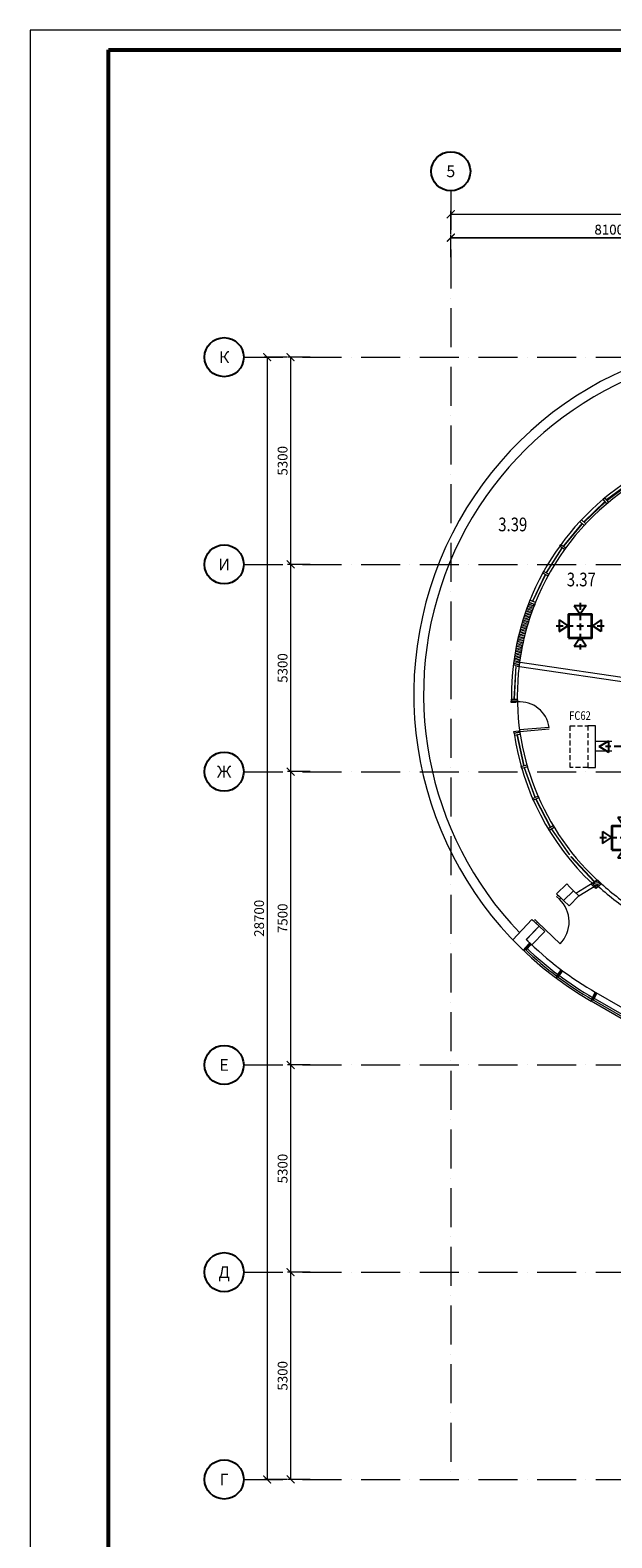
# Model space of a CAD drawing. Extents: x 501115 to 627115, y 596843 to 656243.
# Drawn here: x 501115 to 515985, y 617687 to 656243 of the extents above; entities that cross this region are included whole.
import ezdxf
from ezdxf.enums import TextEntityAlignment as Align

# ---------------------------------------------------------------- set-up
doc = ezdxf.new("R2010")
doc.units = 0
doc.header["$MEASUREMENT"] = 0
doc.linetypes.add('HIDDEN', pattern=[0.375, 0.25, -0.125])
doc.linetypes.add('ОСЕВАЯ', pattern=[1.5, 1, -0.25, 0, -0.25])
doc.layers.get('0').update_dxf_attribs({"lineweight": 20})
doc.layers.get('Defpoints').update_dxf_attribs({"color": 241})
for name, color, linetype, lineweight in [('3 Перегородки', 7, 'Continuous', 0), ('3 Экспликация', 7, 'Continuous', 20), ('Exterior walls_Ном_пера__99', 7, 'Continuous', 20), ('Interior walls_Ном_пера__100', 7, 'Continuous', 13), ('Interior walls_Ном_пера__99', 7, 'Continuous', 20), ('Ramka', 7, 'Continuous', 53), ('Вытяж решетки', 10, 'Continuous', 20), ('Окна_Ном_пера__100', 7, 'Continuous', 13), ('Окна_Ном_пера__99', 7, 'Continuous', 20), ('оси', 191, 'ОСЕВАЯ', 15), ('Приток', 5, 'Continuous', 53), ('Приток1', 150, 'Continuous', 35), ('Размер осевой', 7, 'Continuous', 20), ('Текст фаны', 7, 'Continuous', 20), ('Фанкойлы', 5, 'Continuous', 20), ('Шланг_фаны', 8, 'зигзаг', 15)]:
    doc.layers.add(name, color=color, linetype=linetype, lineweight=lineweight)
doc.styles.add('200', font='simplex.shx', dxfattribs={"oblique": 15})
doc.styles.add('RUSSWIN', font='russwin.shx', dxfattribs={"width": 0.6})
doc.styles.add('Надписи', font='ARIAL.TTF')
doc.linetypes.add('зигзаг', pattern='A,0.0001,-0.2,[131,ltypeshp.shx,S=0.2,R=0,X=-0.2,Y=0],-0.4,[131,ltypeshp.shx,S=0.2,R=180,X=0.2,Y=0],-0.2', length=0.8001)
doc.dimstyles.new('1-100', dxfattribs={"dimtxt": 250, "dimasz": 200, "dimexe": 80, "dimexo": 100, "dimgap": 80, "dimtad": 1, "dimdec": 0, "dimzin": 0, "dimdsep": 46, "dimtxsty": 'RUSSWIN', "dimblk": 'ARCHTICK', "dimcen": 50, "dimclrd": 256, "dimclre": 256, "dimclrt": 256, "dimaunit": 1, "dimadec": 1, "dimazin": 0, "dimtfac": 1, "dimtdec": 0, "dimtofl": 0, "dimtmove": 2, "dimatfit": 2, "dimfxl": 80, "dimtolj": 1, "dimtzin": 0, "dimlwd": -1, "dimlwe": -1, "dimarcsym": 0})
pattern_1 = [(14.934486, (176621.934, 10772.466), (-10.3085763, 38.6488455), [40, 0])]

# ---------------------------------------------------------------- blocks, each defined once
blk = doc.blocks.new('1')
at = {"ltscale": 1000}
for p, q in [((-25, 0), (-25, -200)), ((0, 0), (0, -250)), ((25, 0), (25, -200))]:
    blk.add_line(p, q, dxfattribs=at)
blk = doc.blocks.new('ДО 21-9Л')
at = {"color": 0, "linetype": 'Continuous'}
for p, q in [((0, 0), (0, -102)), ((51, -102), (51, 0)), ((859, -102), (859, 0)), ((910, 0), (910, -102)), ((0, -102), (51, -102)), ((51, -102), (51, -900)), ((910, -102), (859, -102))]:
    blk.add_line(p, q, dxfattribs=at)
at = {"color": 0, "linetype": 'Continuous', "const_width": 18}
for points in [[(51, 0), (0, 0)], [(859, 0), (910, 0)]]:
    blk.add_lwpolyline(points, dxfattribs=at)
at = {"color": 0, "linetype": 'Continuous'}
blk.add_arc((61, -102), 798, 269.2823, 0, dxfattribs=at)
blk = doc.blocks.new('Плафон выт 600х600')
at = {"layer": 'Приток', "color": 1, "linetype": 'HIDDEN', "lineweight": 25, "ltscale": 700}
for p, q in [((555144, 608192), (555144, 607002)), ((554532, 607609), (555797, 607609))]:
    blk.add_line(p, q, dxfattribs=at)
at = {"layer": 'Приток1', "color": 1, "lineweight": 25, "ltscale": 1000}
for p, q in [((554994, 608129), (555294, 608129)), ((554994, 608129), (555144, 607902)), ((555294, 608129), (555144, 607902)), ((554604, 607759), (554604, 607459)), ((554604, 607759), (554831, 607609)), ((555684, 607759), (555457, 607609)), ((555684, 607759), (555684, 607459)), ((554604, 607459), (554831, 607609)), ((554994, 607088), (555144, 607316)), ((555294, 607088), (555144, 607316)), ((555684, 607459), (555457, 607609)), ((554994, 607088), (555294, 607088))]:
    blk.add_line(p, q, dxfattribs=at)
at = {"layer": 'Приток1', "color": 1, "ltscale": 1000}
blk.add_lwpolyline([(554844, 607297), (555444, 607297), (555444, 607897), (554844, 607897)], close=True, dxfattribs=at)
blk = doc.blocks.new('_ARCHTICK')
at = {"color": 0, "linetype": 'ByBlock', "const_width": 0.15}
blk.add_lwpolyline([(-0.5, -0.5), (0.5, 0.5)], dxfattribs=at)
blk = doc.blocks.new('*D1614')
at = {"layer": 'Defpoints', "color": 0, "ltscale": 1000}
for p in [(519968, 650939), (511868, 650339), (519968, 650339)]:
    blk.add_point(p, dxfattribs=at)
at = {"layer": 'Размер осевой', "ltscale": 1000}
for p, q in [((511868, 650439), (511868, 651019)), ((511868, 650939), (519968, 650939)), ((519968, 650439), (519968, 651019))]:
    blk.add_line(p, q, dxfattribs=at)
at = {"layer": 'Размер осевой', "ltscale": 1000, "xscale": 200, "yscale": 200, "zscale": 200, "rotation": 180}
blk.add_blockref('_ARCHTICK', (511868, 650939), dxfattribs=at)
at = {"layer": 'Размер осевой', "ltscale": 1000, "xscale": 200, "yscale": 200, "zscale": 200}
blk.add_blockref('_ARCHTICK', (519968, 650939), dxfattribs=at)
at = {"layer": 'Размер осевой', "ltscale": 1000, "insert": (515918, 651144), "char_height": 250, "attachment_point": 5, "style": 'RUSSWIN'}
blk.add_mtext('\\A1;8100', dxfattribs=at)
blk = doc.blocks.new('*D1627')
at = {"layer": 'Defpoints', "color": 0, "ltscale": 1000}
for p in [(552148, 651539), (511868, 650939), (552148, 650939)]:
    blk.add_point(p, dxfattribs=at)
at = {"layer": 'Размер осевой', "ltscale": 1000}
for p, q in [((511868, 651039), (511868, 651619)), ((552148, 651039), (552148, 651619)), ((511868, 651539), (552148, 651539))]:
    blk.add_line(p, q, dxfattribs=at)
at = {"layer": 'Размер осевой', "ltscale": 1000, "xscale": 200, "yscale": 200, "zscale": 200, "rotation": 180}
blk.add_blockref('_ARCHTICK', (511868, 651539), dxfattribs=at)
at = {"layer": 'Размер осевой', "ltscale": 1000, "xscale": 200, "yscale": 200, "zscale": 200}
blk.add_blockref('_ARCHTICK', (552148, 651539), dxfattribs=at)
at = {"layer": 'Размер осевой', "ltscale": 1000, "insert": (532008, 651744), "char_height": 250, "attachment_point": 5, "style": 'RUSSWIN'}
blk.add_mtext('\\A1;40280', dxfattribs=at)
blk = doc.blocks.new('*D1628')
at = {"layer": 'Defpoints', "color": 0, "ltscale": 1000}
for p in [(508373, 647880), (507773, 642580), (508373, 642580)]:
    blk.add_point(p, dxfattribs=at)
at = {"layer": 'Размер осевой', "ltscale": 1000}
for p, q in [((508273, 647880), (507693, 647880)), ((507773, 647880), (507773, 642580)), ((508273, 642580), (507693, 642580))]:
    blk.add_line(p, q, dxfattribs=at)
at = {"layer": 'Размер осевой', "ltscale": 1000, "xscale": 200, "yscale": 200, "zscale": 200}
for p, rotation in [((507773, 647880), 90), ((507773, 642580), 270)]:
    blk.add_blockref('_ARCHTICK', p, dxfattribs=dict(at, rotation=rotation))
at = {"layer": 'Размер осевой', "ltscale": 1000, "insert": (507568, 645230), "char_height": 250, "attachment_point": 5, "rotation": 90, "style": 'RUSSWIN'}
blk.add_mtext('\\A1;5300', dxfattribs=at)
blk = doc.blocks.new('*D1629')
at = {"layer": 'Defpoints', "color": 0, "ltscale": 1000}
for p in [(508373, 642580), (507773, 637280), (508373, 637280)]:
    blk.add_point(p, dxfattribs=at)
at = {"layer": 'Размер осевой', "ltscale": 1000}
for p, q in [((508273, 642580), (507693, 642580)), ((507773, 642580), (507773, 637280)), ((508273, 637280), (507693, 637280))]:
    blk.add_line(p, q, dxfattribs=at)
at = {"layer": 'Размер осевой', "ltscale": 1000, "xscale": 200, "yscale": 200, "zscale": 200}
for p, rotation in [((507773, 642580), 90), ((507773, 637280), 270)]:
    blk.add_blockref('_ARCHTICK', p, dxfattribs=dict(at, rotation=rotation))
at = {"layer": 'Размер осевой', "ltscale": 1000, "insert": (507568, 639930), "char_height": 250, "attachment_point": 5, "rotation": 90, "style": 'RUSSWIN'}
blk.add_mtext('\\A1;5300', dxfattribs=at)
blk = doc.blocks.new('*D1630')
at = {"layer": 'Defpoints', "color": 0, "ltscale": 1000}
for p in [(508373, 637280), (507773, 629780), (508373, 629780)]:
    blk.add_point(p, dxfattribs=at)
at = {"layer": 'Размер осевой', "ltscale": 1000}
for p, q in [((508273, 637280), (507693, 637280)), ((507773, 637280), (507773, 629780)), ((508273, 629780), (507693, 629780))]:
    blk.add_line(p, q, dxfattribs=at)
at = {"layer": 'Размер осевой', "ltscale": 1000, "xscale": 200, "yscale": 200, "zscale": 200}
for p, rotation in [((507773, 637280), 90), ((507773, 629780), 270)]:
    blk.add_blockref('_ARCHTICK', p, dxfattribs=dict(at, rotation=rotation))
at = {"layer": 'Размер осевой', "ltscale": 1000, "insert": (507568, 633530), "char_height": 250, "attachment_point": 5, "rotation": 90, "style": 'RUSSWIN'}
blk.add_mtext('\\A1;7500', dxfattribs=at)
blk = doc.blocks.new('*D1631')
at = {"layer": 'Defpoints', "color": 0, "ltscale": 1000}
for p in [(508373, 629780), (507773, 624480), (508373, 624480)]:
    blk.add_point(p, dxfattribs=at)
at = {"layer": 'Размер осевой', "ltscale": 1000}
for p, q in [((508273, 629780), (507693, 629780)), ((507773, 629780), (507773, 624480)), ((508273, 624480), (507693, 624480))]:
    blk.add_line(p, q, dxfattribs=at)
at = {"layer": 'Размер осевой', "ltscale": 1000, "xscale": 200, "yscale": 200, "zscale": 200}
for p, rotation in [((507773, 629780), 90), ((507773, 624480), 270)]:
    blk.add_blockref('_ARCHTICK', p, dxfattribs=dict(at, rotation=rotation))
at = {"layer": 'Размер осевой', "ltscale": 1000, "insert": (507568, 627130), "char_height": 250, "attachment_point": 5, "rotation": 90, "style": 'RUSSWIN'}
blk.add_mtext('\\A1;5300', dxfattribs=at)
blk = doc.blocks.new('*D1632')
at = {"layer": 'Defpoints', "color": 0, "ltscale": 1000}
for p in [(508373, 624480), (507773, 619180), (508373, 619180)]:
    blk.add_point(p, dxfattribs=at)
at = {"layer": 'Размер осевой', "ltscale": 1000}
for p, q in [((508273, 624480), (507693, 624480)), ((507773, 624480), (507773, 619180)), ((508273, 619180), (507693, 619180))]:
    blk.add_line(p, q, dxfattribs=at)
at = {"layer": 'Размер осевой', "ltscale": 1000, "xscale": 200, "yscale": 200, "zscale": 200}
for p, rotation in [((507773, 624480), 90), ((507773, 619180), 270)]:
    blk.add_blockref('_ARCHTICK', p, dxfattribs=dict(at, rotation=rotation))
at = {"layer": 'Размер осевой', "ltscale": 1000, "insert": (507568, 621830), "char_height": 250, "attachment_point": 5, "rotation": 90, "style": 'RUSSWIN'}
blk.add_mtext('\\A1;5300', dxfattribs=at)
blk = doc.blocks.new('*D1633')
at = {"layer": 'Defpoints', "color": 0, "ltscale": 1000}
for p in [(507773, 647880), (507173, 619180), (507773, 619180)]:
    blk.add_point(p, dxfattribs=at)
at = {"layer": 'Размер осевой', "ltscale": 1000}
for p, q in [((507673, 647880), (507093, 647880)), ((507173, 647880), (507173, 619180)), ((507673, 619180), (507093, 619180))]:
    blk.add_line(p, q, dxfattribs=at)
at = {"layer": 'Размер осевой', "ltscale": 1000, "xscale": 200, "yscale": 200, "zscale": 200}
for p, rotation in [((507173, 647880), 90), ((507173, 619180), 270)]:
    blk.add_blockref('_ARCHTICK', p, dxfattribs=dict(at, rotation=rotation))
at = {"layer": 'Размер осевой', "ltscale": 1000, "insert": (506968, 633530), "char_height": 250, "attachment_point": 5, "rotation": 90, "style": 'RUSSWIN'}
blk.add_mtext('\\A1;28700', dxfattribs=at)
blk = doc.blocks.new('*D1634')
at = {"layer": 'Defpoints', "color": 0, "ltscale": 1000}
for p in [(519968, 650933), (511868, 650333), (519968, 650333)]:
    blk.add_point(p, dxfattribs=at)
at = {"layer": 'Размер осевой', "ltscale": 1000}
for p, q in [((511868, 650433), (511868, 651013)), ((511868, 650933), (519968, 650933)), ((519968, 650433), (519968, 651013))]:
    blk.add_line(p, q, dxfattribs=at)
at = {"layer": 'Размер осевой', "ltscale": 1000, "xscale": 200, "yscale": 200, "zscale": 200, "rotation": 180}
blk.add_blockref('_ARCHTICK', (511868, 650933), dxfattribs=at)
at = {"layer": 'Размер осевой', "ltscale": 1000, "xscale": 200, "yscale": 200, "zscale": 200}
blk.add_blockref('_ARCHTICK', (519968, 650933), dxfattribs=at)
at = {"layer": 'Размер осевой', "ltscale": 1000, "insert": (515918, 651138), "char_height": 250, "attachment_point": 5, "style": 'RUSSWIN'}
blk.add_mtext('\\A1;8100', dxfattribs=at)
blk = doc.blocks.new('*D1647')
at = {"layer": 'Defpoints', "color": 0, "ltscale": 1000}
for p in [(552148, 651533), (511868, 650933), (552148, 650933)]:
    blk.add_point(p, dxfattribs=at)
at = {"layer": 'Размер осевой', "ltscale": 1000}
for p, q in [((511868, 651033), (511868, 651613)), ((552148, 651033), (552148, 651613)), ((511868, 651533), (552148, 651533))]:
    blk.add_line(p, q, dxfattribs=at)
at = {"layer": 'Размер осевой', "ltscale": 1000, "xscale": 200, "yscale": 200, "zscale": 200, "rotation": 180}
blk.add_blockref('_ARCHTICK', (511868, 651533), dxfattribs=at)
at = {"layer": 'Размер осевой', "ltscale": 1000, "xscale": 200, "yscale": 200, "zscale": 200}
blk.add_blockref('_ARCHTICK', (552148, 651533), dxfattribs=at)
at = {"layer": 'Размер осевой', "ltscale": 1000, "insert": (532008, 651738), "char_height": 250, "attachment_point": 5, "style": 'RUSSWIN'}
blk.add_mtext('\\A1;40280', dxfattribs=at)

msp = doc.modelspace()

# ---------------------------------------------------------------- hatches: boundary and pattern name
at = {"layer": '3 Перегородки', "ltscale": 1000}
h = msp.add_hatch(dxfattribs=at)
h.set_pattern_fill('MINIMAL_SPACE', color=256, angle=-30.06551, style=0, pattern_type=2)
h.set_pattern_definition(pattern_1)
h.paths.add_polyline_path([(514012.1, 641558.4), (513872.4, 641613.2, 0.0635815), (513464.8, 639996.4), (513613.8, 639978.4, -0.0635815)], flags=0)
h = msp.add_hatch(dxfattribs=at)
h.set_pattern_fill('MINIMAL_SPACE', color=256, angle=-30.06551, style=0, pattern_type=2)
h.set_pattern_definition(pattern_1)
h.paths.add_polyline_path([(515599.1, 634517.7), (515489.7, 634417.2), (515594, 634301.5), (515714.8, 634411.4)], flags=0)

# ---------------------------------------------------------------- linework, layer by layer
at = {"color": 241, "lineweight": 5, "ltscale": 1000}
for p, q in [((514571.1, 634158), (514835.7, 634410.1)), ((514743.6, 633977), (515008.1, 634229.1))]:
    msp.add_line(p, q, dxfattribs=at)
for p, q in [((514571.1, 634158), (514654.7, 634237.7)), ((514643.5, 634089), (514571.1, 634158)), ((513450.6, 632982.9), (513943.1, 633499.4)), ((514015.5, 633430.4), (513943.1, 633499.4)), ((513798.9, 632985.8), (514124.1, 633326.9)), ((569002.7, 600784.5), (515583.2, 631626.3)), ((568877.7, 600568), (515458.2, 631409.8)), ((568902.7, 600611.3), (515483.2, 631453.1)), ((568927.7, 600654.6), (515508.2, 631496.4))]:
    msp.add_line(p, q)
at = {"ltscale": 1000}
for p, q in [((514571.1, 634158), (514752, 633985.5)), ((514016.1, 633429.8), (514124.1, 633326.9))]:
    msp.add_line(p, q, dxfattribs=at)
msp.add_lwpolyline([(501114.7, 596842.6), (627114.7, 596842.6), (627114.7, 656242.6), (501114.7, 656242.6)], close=True)
msp.add_lwpolyline([(501114.7, 596842.6), (627114.7, 596842.6), (627114.7, 656242.6), (501114.7, 656242.6)], close=True)
at = {"color": 231, "ltscale": 1000, "flags": 128}
for points in [[(514752, 633985.5), (515008.1, 634229.1), (514914.7, 634323.2), (514835.7, 634410.1), (514571.1, 634158), (514752, 633985.5)], [(513715.9, 632717.7), (513889, 632898.2), (513798, 632984.9), (514124.1, 633326.9), (513942.5, 633499.9), (513450.6, 632982.9), (513715.9, 632717.7)]]:
    msp.add_lwpolyline(points, dxfattribs=at)
for centre, radius, start, end in [((519993.5, 639265.1), 9070.6, 90, 240), ((519983.8, 639263.3), 8812.3, 91.40134, 223.799), ((519993.5, 639265.1), 9020.6, 226.36364, 240), ((519993.5, 639265.1), 8820.6, 225.38924, 240), ((519993.5, 639265.1), 8970.6, 226.36364, 240)]:
    msp.add_arc(centre, radius, start, end)
at = {"layer": '3 Перегородки', "ltscale": 1000}
for p, q in [((513872.4, 641613.2), (514012.1, 641558.4)), ((517380.3, 639522.2), (513585.2, 640077.3)), ((513568.8, 639978.4), (517266.7, 639437.9)), ((513414.3, 639080.5), (513567.8, 639083.2)), ((513415.1, 639047.9), (513414.3, 639080.5)), ((513528.4, 639050.5), (513415.1, 639047.9)), ((513418.2, 639130.2), (513568, 639132)), ((513418.8, 639080.6), (513418.2, 639130.2)), ((513568.6, 639082.4), (513418.8, 639080.6)), ((513568.2, 639063.2), (513528.2, 639062.5)), ((513528.2, 639062.5), (513528.4, 639050.5)), ((513567.8, 639083.2), (513568.2, 639063.2)), ((513568, 639132), (513568.6, 639082.4)), ((513588.6, 638316.1), (513473.9, 638297.6)), ((513473.9, 638297.6), (513478.8, 638266.6)), ((513478.8, 638266.6), (513633, 638290.7)), ((513590.4, 638304.3), (513588.6, 638316.1)), ((513629.9, 638310.4), (513590.4, 638304.3)), ((513628.1, 638350.4), (513631.4, 638310.6)), ((513633, 638290.7), (513629.9, 638310.4)), ((515065.6, 634174.3), (515614.5, 634514.1)), ((515140.4, 634103), (515597.5, 634385.9)), ((515465.7, 634395.9), (515489, 634416.9)), ((515543.4, 634309.5), (515465.7, 634395.9)), ((515489, 634416.9), (515594, 634301.5)), ((515489.6, 634417.5), (515599.1, 634517.7)), ((515552.3, 634317.6), (515543.4, 634309.5)), ((515579.2, 634288), (515552.3, 634317.6)), ((515594, 634301.5), (515579.2, 634288)), ((515714.8, 634411.4), (515594, 634301.5)), ((514896.8, 633847.4), (514752, 633985.5)), ((514752.2, 633985.3), (515008.1, 634229.1)), ((514896.8, 633847.4), (515140.4, 634103)), ((515140.4, 634103), (515008.1, 634229.1)), ((513943.6, 632847.8), (514268.8, 633188.8)), ((514268.8, 633188.8), (514124.1, 633326.9))]:
    msp.add_line(p, q, dxfattribs=at)
at = {"layer": '3 Перегородки', "ltscale": 1000, "flags": 128}
for points in [[(515316, 643617.5), (515280.4, 643579.3), (515170.8, 643681.6), (515206.4, 643719.8)], [(514805.3, 643002.3), (514775.6, 642961.4), (514654.2, 643049.4), (514683.8, 643090.3)], [(514012.1, 641558.4), (514031.5, 641607.3), (513892.1, 641662.6), (513872.6, 641613.7)], [(513641.5, 638236), (513633, 638290.7), (513485.1, 638267.6), (513493.7, 638212.9)], [(513811.4, 637454.5), (513825.3, 637405.9), (513681.3, 637364.5), (513667.3, 637413)], [(514096.1, 636655.1), (514116.8, 636607.9), (513979.5, 636547.9), (513958.9, 636595.1)], [(514483.6, 635900.3), (514510.3, 635856.1), (514382.2, 635778.6), (514355.4, 635822.8)], [(514944.7, 635112.1), (514935.5, 635103.5), (515531.4, 634461.7), (515540.6, 634470.3)]]:
    msp.add_lwpolyline(points, close=True, dxfattribs=at)
msp.add_lwpolyline([(514124.1, 633326.9), (513798, 632984.9), (513943.6, 632847.8)], dxfattribs=at)
at = {"layer": '3 Перегородки', "ltscale": 1000}
for centre, radius, start, end in [((520000.2, 639208.7), 6432.7, 158.57544, 173.12765), ((519999.3, 639208.9), 6432.1, 173.12867, 226.85581), ((519999.3, 639208.9), 6581.8, 188.22236, 226.734), ((520000.2, 639208.7), 6432.7, 226.78076, 228.22556), ((519728.3, 638830.4), 6067.7, 227.09473, 237.95288), ((519448.7, 638435.9), 5484.6, 225.64692, 237.60274)]:
    msp.add_arc(centre, radius, start, end, dxfattribs=at)
at = {"layer": 'Exterior walls_Ном_пера__99', "linetype": 'Continuous', "flags": 128}
for points in [[(516463.6, 644662.8), (516456.8, 644672.1), (515850.9, 644227.4), (515857.7, 644218.1)], [(515898, 644163.2), (515860.5, 644132), (515764.5, 644247), (515802, 644278.3)], [(515818.7, 644176.1), (515809.9, 644185.4), (515265.6, 643670.7), (515274.4, 643661.5)], [(514718.2, 642997.8), (514709.4, 643003.3), (514307.9, 642369.3), (514316.7, 642363.7)], [(514374.1, 642327.4), (514350.5, 642284.3), (514219, 642356.5), (514242.7, 642399.6)], [(514285.7, 642314.8), (514276.5, 642319.1), (513957.5, 641642.1), (513966.7, 641637.8)]]:
    msp.add_lwpolyline(points, close=True, dxfattribs=at)
at = {"layer": 'Exterior walls_Ном_пера__99', "linetype": 'Continuous'}
for radius, start, end in [(6581.8, 101.51979, 158.57444), (6432.1, 94.1047, 158.57442)]:
    msp.add_arc((519999.3, 639208.9), radius, start, end, dxfattribs=at)
at = {"layer": 'Interior walls_Ном_пера__100', "linetype": 'Continuous'}
msp.add_arc((513631.4, 638310.6), 755.3, 7.7522, 94.71634, dxfattribs=at)
at = {"layer": 'Interior walls_Ном_пера__99', "linetype": 'Continuous'}
for p, q in [((514379.7, 638412.5), (513628.1, 638350.4)), ((513631.4, 638310.6), (514383.3, 638372.6))]:
    msp.add_line(p, q, dxfattribs=at)
at = {"layer": 'Ramka', "color": 7}
for p, q in [((503114.7, 597342.6), (503114.7, 655742.6)), ((503114.7, 655742.6), (626614.7, 655742.6))]:
    msp.add_line(p, q, dxfattribs=at)
at = {"layer": 'Окна_Ном_пера__100', "linetype": 'Continuous', "flags": 128}
for points in [[(515230.7, 643620.1), (515220.8, 643628.3), (514745.7, 643051.4), (514755.6, 643043.2)], [(513493.4, 639136), (513539.1, 639982.4), (513528.2, 639983), (513482.4, 639136.6)], [(513571.1, 638220.7), (513559.8, 638218.2), (513729.7, 637436.7), (513741, 637439.2)], [(513753.8, 637380.1), (513744.4, 637376.8), (514015.2, 636625.9), (514024.6, 636629.3)], [(514054, 636575.3), (514045.6, 636571), (514412.4, 635863.4), (514420.7, 635867.7)], [(514449, 635813.2), (514441.2, 635807.8), (514898.9, 635153.5), (514906.6, 635159)]]:
    msp.add_lwpolyline(points, close=True, dxfattribs=at)
at = {"layer": 'Окна_Ном_пера__99', "linetype": 'Continuous'}
msp.add_arc((519999.3, 639208.9), 6581.8, 158.57444, 181.11684, dxfattribs=at)
at = {"layer": 'оси', "linetype": 'ОСЕВАЯ', "ltscale": 1000}
for p, q in [((511868.3, 652132.9), (511868.3, 619179.7)), ((506573, 647879.7), (609968.3, 647879.7)), ((506573, 642579.7), (533676.8, 642579.7)), ((506573, 637279.7), (609968.3, 637279.7)), ((506573, 629779.7), (601883.3, 629779.7)), ((506573, 624479.7), (544962.6, 624479.7)), ((506573, 619179.7), (558428.9, 619179.7))]:
    msp.add_line(p, q, dxfattribs=at)
at = {"layer": 'оси', "color": 7, "linetype": 'Continuous', "lineweight": 25}
for centre in [(511868.3, 652632.9), (506073, 647879.7), (506073, 642579.7), (506073, 637279.7), (506073, 629779.7), (506073, 624479.7), (506073, 619179.7)]:
    msp.add_circle(centre, 500, dxfattribs=at)
at = {"layer": 'Фанкойлы', "ltscale": 1000}
for p, q in [((515568.7, 638456.1), (515368.7, 638456.1)), ((515568.7, 637386.1), (515568.7, 638456.1)), ((515368.7, 637386.1), (515568.7, 637386.1))]:
    msp.add_line(p, q, dxfattribs=at)
at = {"layer": 'Фанкойлы', "lineweight": 25, "ltscale": 1000}
for p, q in [((515661.9, 637921.1), (515911.9, 638071.1)), ((515911.9, 637771.1), (515661.9, 637921.1)), ((515911.9, 637771.1), (515911.9, 638071.1))]:
    msp.add_line(p, q, dxfattribs=at)
at = {"layer": 'Фанкойлы', "linetype": 'HIDDEN', "lineweight": 25, "ltscale": 700}
msp.add_line((516747.2, 637921.1), (515822.2, 637921.1), dxfattribs=at)
at = {"layer": 'Фанкойлы', "linetype": 'HIDDEN', "ltscale": 500}
msp.add_lwpolyline([(514918.7, 638456.1), (515368.7, 638456.1), (515368.7, 637386.1), (514918.7, 637386.1)], close=True, dxfattribs=at)
at = {"layer": 'Шланг_фаны', "ltscale": 200}
for p, q in [((515568.7, 638063.6), (515984.7, 638063.1)), ((515568.7, 637813.6), (515984.7, 637813.1))]:
    msp.add_line(p, q, dxfattribs=at)

# ---------------------------------------------------------------- block references
at = {"ltscale": 1000, "rotation": 46.36363636185687}
msp.add_blockref('ДО 21-9Л', (513979.3, 633464.9), dxfattribs=at)
at = {"color": 1}
for p, rotation in [((513906.5, 632881.4), 316.3636363712843), ((514707.5, 632203.9), 323.1818181816818)]:
    msp.add_blockref('1', p, dxfattribs=dict(at, rotation=rotation))
at = {"xscale": -1, "rotation": 330.0000000016104}
msp.add_blockref('1', (515583.2, 631626.3), dxfattribs=at)
at = {"layer": 'Вытяж решетки'}
for p in [(-39969.1, 33402.5), (-38856.2, 27986.6)]:
    msp.add_blockref('Плафон выт 600х600', p, dxfattribs=at)

# ---------------------------------------------------------------- texts
at = {"layer": '3 Экспликация', "style": 'Надписи', "width": 0.8}
for s, p in [('3.39', (513080.6, 643426.8)), ('3.37', (514833.5, 642019))]:
    msp.add_text(s, height=350, dxfattribs=at).set_placement(p)
at = {"layer": 'оси', "color": 7, "linetype": 'Continuous', "lineweight": 25}
for s, p in [('5', (511868.3, 652632.9)), ('К', (506073, 647879.7)), ('И', (506073, 642579.7)), ('Ж', (506073, 637279.7)), ('Е', (506073, 629779.7)), ('Д', (506073, 624479.7)), ('Г', (506073, 619179.7))]:
    msp.add_text(s, height=300, dxfattribs=at).set_placement(p, align=Align.MIDDLE_CENTER)
at = {"layer": 'Текст фаны', "ltscale": 500, "style": '200', "oblique": 15, "width": 0.8}
msp.add_text('FC62', height=220, dxfattribs=at).set_placement((514895, 638604.3))

# ---------------------------------------------------------------- dimensions: what is measured, and where the dimension line sits
at = {"layer": 'Размер осевой', "ltscale": 1000}
for base, p1, p2, picture, middle in [((552148.3, 651539), (511868.3, 650939), (552148.3, 650939), '*D1627', (532008.3, 651744)), ((552148.3, 651532.9), (511868.3, 650932.9), (552148.3, 650932.9), '*D1647', (532008.3, 651737.9)), ((519968.3, 650939), (511868.3, 650339), (519968.3, 650339), '*D1614', (515918.3, 651144)), ((519968.3, 650932.9), (511868.3, 650332.9), (519968.3, 650332.9), '*D1634', (515918.3, 651137.9))]:
    dim = msp.add_linear_dim(base=base, p1=p1, p2=p2, dimstyle='1-100', dxfattribs=at)
    dim.commit()
    dim.dimension.update_dxf_attribs({"geometry": picture, "text_midpoint": middle})
for base, p1, p2, picture, middle in [((507173, 619179.7), (507773, 647879.7), (507773, 619179.7), '*D1633', (506968, 633529.7)), ((507773, 642579.7), (508373, 647879.7), (508373, 642579.7), '*D1628', (507568, 645229.7)), ((507773, 637279.7), (508373, 642579.7), (508373, 637279.7), '*D1629', (507568, 639929.7)), ((507773, 629779.7), (508373, 637279.7), (508373, 629779.7), '*D1630', (507568, 633529.7)), ((507773, 624479.7), (508373, 629779.7), (508373, 624479.7), '*D1631', (507568, 627129.7)), ((507773, 619179.7), (508373, 624479.7), (508373, 619179.7), '*D1632', (507568, 621829.7))]:
    dim = msp.add_linear_dim(base=base, p1=p1, p2=p2, angle=90, dimstyle='1-100', dxfattribs=at)
    dim.commit()
    dim.dimension.update_dxf_attribs({"geometry": picture, "text_midpoint": middle})

doc.saveas('drawing.dxf')
